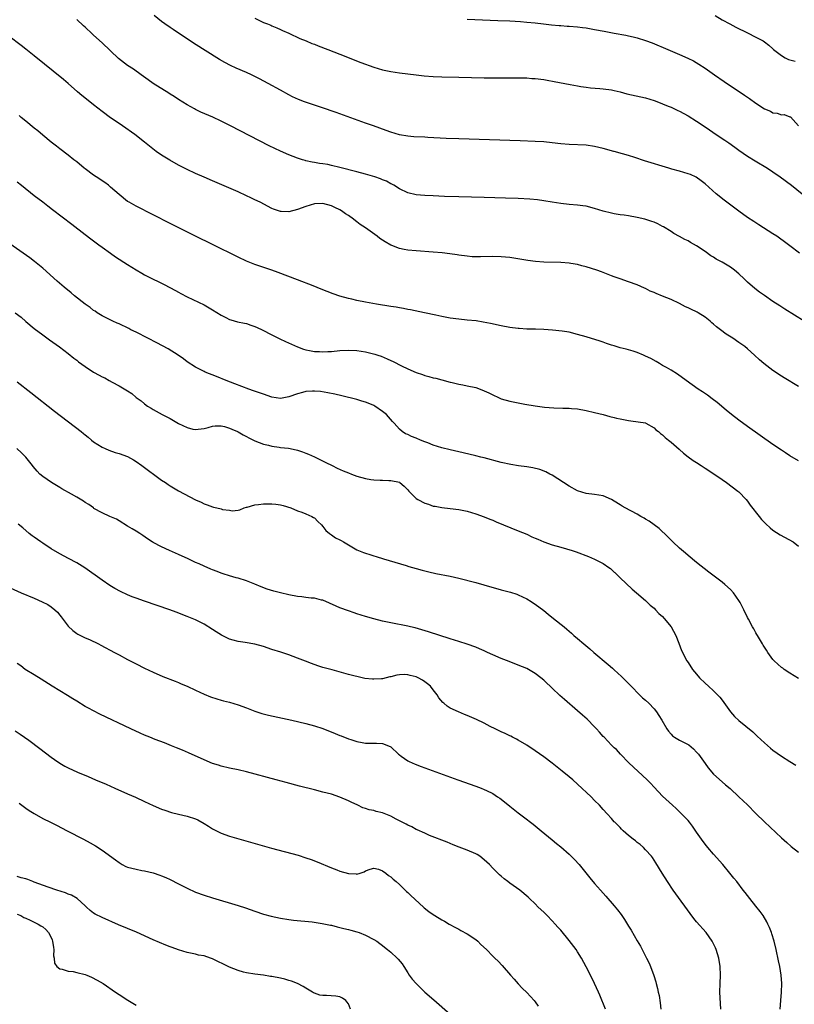
# Model space of a CAD drawing. Units: inches. Extents: x 2616000 to 2619000, y 1467000 to 1470000.
# Drawn here: x 2618406 to 2618588, y 1468000 to 1468232 of the extents above; entities that cross this region are included whole.
import ezdxf

# ---------------------------------------------------------------- set-up
doc = ezdxf.new("R2010")
doc.units = ezdxf.units.IN
doc.header["$MEASUREMENT"] = 0
doc.layers.add('LD26161467_10ft', color=100, linetype='Continuous')

msp = doc.modelspace()

# ---------------------------------------------------------------- linework, layer by layer
at = {"layer": 'LD26161467_10ft'}
for points, elevation in [([(2618589.22, 1468177), (2618587, 1468178.73), (2618585.71, 1468179.71), (2618584.55, 1468180.55), (2618583.88, 1468181), (2618583, 1468181.57), (2618579.67, 1468183.67), (2618578.46, 1468184.46), (2618577, 1468185.45), (2618575, 1468186.89), (2618571.52, 1468189.52), (2618569.66, 1468191), (2618567, 1468193.32), (2618566.06, 1468194.06), (2618564.89, 1468194.89), (2618563.54, 1468195.54), (2618563, 1468195.73), (2618562.02, 1468195.98), (2618561, 1468196.31), (2618559.21, 1468196.79), (2618558.49, 1468197), (2618552.78, 1468198.78), (2618550.47, 1468199.53), (2618549, 1468199.99), (2618547.6, 1468200.4), (2618545.63, 1468200.97), (2618545.54, 1468201), (2618543, 1468201.71), (2618541, 1468202.17), (2618539, 1468202.43), (2618535, 1468202.63), (2618533, 1468202.8), (2618531.02, 1468203.02), (2618529, 1468203.21), (2618527, 1468203.33), (2618523.46, 1468203.46), (2618509, 1468203.92), (2618506.03, 1468204.03), (2618501.71, 1468204.29), (2618501, 1468204.35), (2618498.45, 1468204.45), (2618497, 1468204.55), (2618495, 1468204.91), (2618493, 1468205.52), (2618491.9, 1468205.9), (2618488.92, 1468207), (2618487, 1468207.67), (2618480.14, 1468210.14), (2618476.65, 1468211.35), (2618472.69, 1468212.69), (2618471.25, 1468213.25), (2618469.87, 1468213.87), (2618469, 1468214.32), (2618467, 1468215.39), (2618464.07, 1468217), (2618462.05, 1468218.05), (2618461, 1468218.62), (2618460.2, 1468219), (2618459, 1468219.54), (2618456.56, 1468220.56), (2618455.2, 1468221.2), (2618453.9, 1468221.9), (2618452.65, 1468222.65), (2618446.51, 1468226.51), (2618445, 1468227.49), (2618443, 1468228.83), (2618441.71, 1468229.71), (2618441, 1468230.18), (2618439.79, 1468231), (2618439, 1468231.59), (2618437.24, 1468233)], 9860), ([(2618569.36, 1468233), (2618571, 1468231.98), (2618572.82, 1468231), (2618574.28, 1468230.28), (2618577, 1468228.88), (2618579, 1468227.88), (2618580.66, 1468227), (2618581, 1468226.78), (2618582, 1468226), (2618583, 1468225.15), (2618583.15, 1468225), (2618585, 1468223.54), (2618585.85, 1468223), (2618586.63, 1468222.63), (2618588.22, 1468222.22)], 9830), ([(2618590.38, 1468161), (2618585.81, 1468163.81), (2618584.59, 1468164.59), (2618583, 1468165.64), (2618581.01, 1468167.01), (2618579.84, 1468167.84), (2618578.72, 1468168.72), (2618577, 1468170.22), (2618576.21, 1468171), (2618575, 1468172.12), (2618573.95, 1468173), (2618573, 1468173.7), (2618571, 1468174.89), (2618569.63, 1468175.63), (2618569, 1468176.05), (2618568.39, 1468176.39), (2618567, 1468177.38), (2618565, 1468178.73), (2618563.56, 1468179.56), (2618563, 1468179.9), (2618562.27, 1468180.27), (2618561, 1468180.97), (2618559.66, 1468181.66), (2618559, 1468182.09), (2618557.19, 1468183.19), (2618557, 1468183.33), (2618555.89, 1468183.89), (2618555, 1468184.3), (2618554.49, 1468184.49), (2618552.81, 1468185), (2618551, 1468185.4), (2618549, 1468185.78), (2618547.95, 1468185.95), (2618547, 1468186.08), (2618545.63, 1468186.31), (2618545, 1468186.42), (2618543, 1468186.9), (2618541, 1468187.52), (2618539, 1468188.06), (2618538.2, 1468188.2), (2618537, 1468188.36), (2618535, 1468188.52), (2618533, 1468188.71), (2618530.99, 1468189.01), (2618529, 1468189.34), (2618527.55, 1468189.55), (2618525.73, 1468189.73), (2618523, 1468189.87), (2618520.02, 1468189.98), (2618515, 1468190.12), (2618509, 1468190.26), (2618505.64, 1468190.36), (2618503, 1468190.49), (2618501, 1468190.59), (2618499, 1468190.78), (2618497, 1468191.26), (2618495, 1468192.21), (2618493.71, 1468193), (2618493.26, 1468193.26), (2618493, 1468193.38), (2618491.94, 1468193.94), (2618491, 1468194.33), (2618490.54, 1468194.54), (2618489.24, 1468195), (2618487, 1468195.64), (2618485, 1468196.17), (2618481, 1468197.2), (2618479, 1468197.69), (2618478.13, 1468197.87), (2618477, 1468198.08), (2618476.17, 1468198.17), (2618475, 1468198.41), (2618474.46, 1468198.46), (2618473, 1468198.8), (2618472.82, 1468198.82), (2618472.23, 1468199), (2618471, 1468199.41), (2618469, 1468200.21), (2618467, 1468201.08), (2618465.68, 1468201.68), (2618464.32, 1468202.32), (2618455.24, 1468207), (2618453, 1468208.12), (2618451.06, 1468209.06), (2618448.26, 1468210.26), (2618447, 1468210.85), (2618446.72, 1468211), (2618445, 1468211.97), (2618443, 1468213.22), (2618441.95, 1468213.95), (2618441, 1468214.5), (2618440.71, 1468214.71), (2618437.05, 1468217), (2618435.85, 1468217.85), (2618434.17, 1468219), (2618432.35, 1468220.35), (2618431, 1468221.21), (2618428.89, 1468222.89), (2618425, 1468226.55), (2618423, 1468228.38), (2618422.67, 1468228.67), (2618421, 1468230.21), (2618420.58, 1468230.58), (2618419, 1468232.08)], 9870), ([(2618461, 1468232.33), (2618463, 1468231.38), (2618463.97, 1468231), (2618464.7, 1468230.7), (2618465, 1468230.55), (2618466.12, 1468230.12), (2618467, 1468229.71), (2618467.5, 1468229.5), (2618469, 1468228.8), (2618471.6, 1468227.6), (2618473.08, 1468227), (2618474.42, 1468226.42), (2618475, 1468226.21), (2618475.85, 1468225.85), (2618478.12, 1468225), (2618481, 1468223.87), (2618485.96, 1468221.96), (2618489, 1468220.85), (2618491, 1468220.22), (2618493, 1468219.77), (2618495, 1468219.48), (2618499, 1468219.01), (2618500.82, 1468218.82), (2618503, 1468218.65), (2618505, 1468218.57), (2618509, 1468218.5), (2618515, 1468218.35), (2618517, 1468218.33), (2618521, 1468218.35), (2618523.66, 1468218.34), (2618525, 1468218.28), (2618526.18, 1468218.18), (2618527, 1468218.13), (2618529, 1468217.9), (2618529.79, 1468217.79), (2618531.49, 1468217.49), (2618535.26, 1468216.74), (2618537, 1468216.41), (2618537.72, 1468216.28), (2618539, 1468216.09), (2618540.03, 1468215.97), (2618542.21, 1468215.79), (2618543, 1468215.74), (2618545, 1468215.48), (2618545.63, 1468215.33), (2618547, 1468215), (2618548.58, 1468214.58), (2618553, 1468213.59), (2618555, 1468212.98), (2618556.42, 1468212.42), (2618557, 1468212.22), (2618558.34, 1468211.66), (2618559, 1468211.37), (2618560.59, 1468210.59), (2618561, 1468210.43), (2618563, 1468209.33), (2618565, 1468208.1), (2618567, 1468206.76), (2618568.08, 1468206.08), (2618569.6, 1468205), (2618571.66, 1468203.66), (2618572.58, 1468203), (2618574.02, 1468202.02), (2618575, 1468201.3), (2618577, 1468199.9), (2618578.78, 1468198.78), (2618581.7, 1468197), (2618583, 1468196.15), (2618584.69, 1468195), (2618587.38, 1468193), (2618589.89, 1468191)], 9850), ([(2618511, 1468232.14), (2618518.16, 1468231.84), (2618521, 1468231.71), (2618523.55, 1468231.55), (2618525, 1468231.45), (2618527, 1468231.27), (2618528.93, 1468231.07), (2618530.83, 1468230.83), (2618532.63, 1468230.63), (2618533, 1468230.62), (2618534.5, 1468230.5), (2618535, 1468230.48), (2618537, 1468230.32), (2618538.18, 1468230.18), (2618539, 1468230.06), (2618541, 1468229.71), (2618543.27, 1468229.27), (2618545.63, 1468228.84), (2618548.35, 1468228.35), (2618549, 1468228.22), (2618550.04, 1468227.96), (2618551, 1468227.74), (2618553, 1468227.13), (2618554.54, 1468226.54), (2618558.22, 1468225), (2618561, 1468223.8), (2618562.94, 1468222.94), (2618564.29, 1468222.29), (2618565.56, 1468221.56), (2618567, 1468220.6), (2618569.25, 1468219), (2618571.48, 1468217.48), (2618576.26, 1468214.26), (2618577.44, 1468213.44), (2618579, 1468212.33), (2618581, 1468211), (2618582.43, 1468210.43), (2618583, 1468210.08), (2618584.01, 1468210.01), (2618585, 1468209.63), (2618585.65, 1468209.65), (2618587, 1468209.15), (2618587.1, 1468209.1), (2618589, 1468207)], 9840), ([(2618589, 1468145.6), (2618585.65, 1468147.65), (2618584.42, 1468148.42), (2618583.56, 1468149), (2618583, 1468149.4), (2618580.86, 1468151), (2618579.86, 1468151.86), (2618578.63, 1468153), (2618577, 1468154.45), (2618576.36, 1468155), (2618575, 1468155.98), (2618573.53, 1468157), (2618571.97, 1468157.97), (2618570.62, 1468159), (2618569.68, 1468159.68), (2618569, 1468160.31), (2618568.62, 1468160.62), (2618568.23, 1468161), (2618567, 1468161.97), (2618565.4, 1468163), (2618565.15, 1468163.15), (2618565, 1468163.22), (2618563.78, 1468163.78), (2618563, 1468164.18), (2618562.41, 1468164.41), (2618561, 1468165.13), (2618559, 1468166.07), (2618557, 1468166.9), (2618555.5, 1468167.5), (2618555, 1468167.74), (2618554.1, 1468168.1), (2618553, 1468168.68), (2618552.77, 1468168.77), (2618551, 1468169.58), (2618549, 1468170.29), (2618547, 1468170.94), (2618545.63, 1468171.42), (2618545, 1468171.65), (2618542.61, 1468172.61), (2618541.52, 1468173), (2618539, 1468173.8), (2618537.95, 1468174.05), (2618537, 1468174.32), (2618535.42, 1468174.58), (2618535, 1468174.67), (2618533, 1468174.83), (2618529, 1468174.92), (2618527.07, 1468175.07), (2618525.3, 1468175.3), (2618521, 1468175.96), (2618519, 1468176.17), (2618517, 1468176.23), (2618514.14, 1468176.14), (2618513, 1468176.15), (2618512.19, 1468176.19), (2618511, 1468176.29), (2618509, 1468176.55), (2618508.62, 1468176.62), (2618506.86, 1468176.86), (2618505.06, 1468177.06), (2618503, 1468177.25), (2618499, 1468177.55), (2618497, 1468177.72), (2618496.1, 1468177.9), (2618495, 1468178.08), (2618493.2, 1468178.8), (2618493, 1468178.87), (2618491.65, 1468179.65), (2618491, 1468180.09), (2618490.44, 1468180.44), (2618489.74, 1468181), (2618487, 1468183), (2618485.81, 1468183.81), (2618485, 1468184.43), (2618484.65, 1468184.65), (2618484.23, 1468185), (2618483, 1468185.86), (2618482.31, 1468186.31), (2618481.36, 1468187), (2618481, 1468187.21), (2618479.8, 1468187.8), (2618479, 1468188.17), (2618477, 1468188.71), (2618475, 1468188.63), (2618473, 1468188.03), (2618471, 1468187.28), (2618469, 1468186.75), (2618467.16, 1468186.84), (2618467, 1468186.83), (2618465.39, 1468187.39), (2618465, 1468187.56), (2618462.22, 1468189), (2618461, 1468189.59), (2618460.04, 1468190.04), (2618459, 1468190.55), (2618457, 1468191.45), (2618451, 1468194.02), (2618449, 1468194.9), (2618447, 1468195.81), (2618445, 1468196.76), (2618443, 1468197.76), (2618440.91, 1468198.91), (2618439, 1468200.14), (2618437.76, 1468201), (2618435, 1468203.19), (2618432.67, 1468205), (2618429.8, 1468207), (2618429, 1468207.52), (2618427, 1468208.89), (2618425, 1468210.36), (2618423, 1468211.92), (2618421.28, 1468213.28), (2618420.18, 1468214.18), (2618419.23, 1468215), (2618417, 1468216.97), (2618415.9, 1468217.9), (2618409, 1468223.51), (2618407.06, 1468225.06), (2618405.93, 1468225.93), (2618403, 1468228.15)], 9880), ([(2618589, 1468128.11), (2618587, 1468129.28), (2618585.96, 1468129.96), (2618585, 1468130.6), (2618583, 1468131.99), (2618577, 1468136.21), (2618575, 1468137.65), (2618573.26, 1468139), (2618572.01, 1468140.01), (2618569.83, 1468141.83), (2618568.72, 1468142.72), (2618567.57, 1468143.57), (2618566.37, 1468144.37), (2618565.38, 1468145), (2618563.97, 1468145.97), (2618561.69, 1468147.69), (2618560.53, 1468148.53), (2618559, 1468149.5), (2618557.91, 1468150.09), (2618557, 1468150.6), (2618556.25, 1468151), (2618555.47, 1468151.47), (2618554.2, 1468152.2), (2618553, 1468152.79), (2618552.5, 1468153), (2618551, 1468153.66), (2618550.1, 1468153.9), (2618548.42, 1468154.42), (2618547, 1468154.76), (2618545.63, 1468155.17), (2618545, 1468155.36), (2618543.78, 1468155.78), (2618543, 1468156.02), (2618542.28, 1468156.28), (2618539, 1468157.33), (2618537, 1468157.9), (2618535, 1468158.38), (2618533.34, 1468158.66), (2618531.11, 1468158.89), (2618529, 1468159.03), (2618527.1, 1468159.1), (2618525, 1468159.13), (2618523.25, 1468159.25), (2618523, 1468159.26), (2618521, 1468159.54), (2618519, 1468159.92), (2618516.45, 1468160.45), (2618514.78, 1468160.78), (2618513.06, 1468161.06), (2618511, 1468161.27), (2618509, 1468161.44), (2618507, 1468161.7), (2618505, 1468162.09), (2618503.58, 1468162.42), (2618500.91, 1468163), (2618497.66, 1468163.66), (2618497, 1468163.77), (2618495.98, 1468163.98), (2618495, 1468164.13), (2618494.27, 1468164.27), (2618493, 1468164.45), (2618489.61, 1468165), (2618487, 1468165.47), (2618485, 1468165.87), (2618483.84, 1468166.16), (2618483, 1468166.34), (2618481, 1468166.92), (2618479.44, 1468167.44), (2618477.98, 1468168.02), (2618476.56, 1468168.56), (2618474.69, 1468169.31), (2618471, 1468170.73), (2618466.45, 1468172.45), (2618464.95, 1468173), (2618461, 1468174.35), (2618459, 1468175.14), (2618457, 1468176.06), (2618451.03, 1468179.03), (2618446.96, 1468181), (2618441, 1468183.98), (2618433, 1468188.06), (2618431.34, 1468189), (2618431, 1468189.22), (2618429, 1468190.81), (2618427, 1468192.57), (2618426.48, 1468193), (2618425.64, 1468193.64), (2618425, 1468194.05), (2618424.45, 1468194.45), (2618423.58, 1468195), (2618423, 1468195.39), (2618421, 1468196.85), (2618420.8, 1468197), (2618419, 1468198.5), (2618418.34, 1468199), (2618417, 1468200.07), (2618415, 1468201.58), (2618414.22, 1468202.22), (2618413, 1468203.16), (2618411, 1468204.83), (2618409.84, 1468205.84), (2618409, 1468206.48), (2618407, 1468208.12), (2618405.96, 1468209), (2618405.46, 1468209.46)], 9890), ([(2618405, 1468193.8), (2618405.97, 1468193), (2618409, 1468190.59), (2618411, 1468189.08), (2618412.2, 1468188.2), (2618413.34, 1468187.34), (2618417.86, 1468183.86), (2618421, 1468181.39), (2618422.36, 1468180.36), (2618424.26, 1468179), (2618425, 1468178.44), (2618427, 1468177), (2618428.18, 1468176.18), (2618431, 1468174.34), (2618433, 1468173.09), (2618434.31, 1468172.31), (2618435, 1468171.95), (2618435.6, 1468171.6), (2618439.62, 1468169.62), (2618442.25, 1468168.25), (2618443, 1468167.8), (2618443.53, 1468167.53), (2618445, 1468166.75), (2618449, 1468164.85), (2618451, 1468163.67), (2618453, 1468162.4), (2618454.15, 1468161.85), (2618455, 1468161.41), (2618455.3, 1468161.3), (2618456.88, 1468160.88), (2618458.51, 1468160.51), (2618459, 1468160.42), (2618460.06, 1468160.06), (2618461, 1468159.77), (2618461.53, 1468159.53), (2618462.67, 1468159), (2618465, 1468157.75), (2618466.51, 1468157), (2618466.83, 1468156.83), (2618468.19, 1468156.19), (2618471, 1468154.98), (2618472.44, 1468154.44), (2618473, 1468154.28), (2618473.87, 1468154.13), (2618475, 1468153.86), (2618476.16, 1468153.84), (2618477, 1468153.76), (2618478.15, 1468153.85), (2618479, 1468153.88), (2618481, 1468154.07), (2618483, 1468154.19), (2618485, 1468154.08), (2618487, 1468153.77), (2618489.23, 1468153.23), (2618489.9, 1468153), (2618490.74, 1468152.74), (2618492.16, 1468152.16), (2618493, 1468151.74), (2618493.51, 1468151.51), (2618495.49, 1468150.51), (2618497, 1468149.8), (2618499, 1468148.92), (2618500.43, 1468148.43), (2618501, 1468148.19), (2618501.98, 1468147.98), (2618503, 1468147.69), (2618503.57, 1468147.57), (2618505, 1468147.22), (2618507, 1468146.65), (2618507.44, 1468146.56), (2618509, 1468146.17), (2618509.99, 1468146.01), (2618511, 1468145.81), (2618513, 1468145.35), (2618513.27, 1468145.27), (2618515, 1468144.6), (2618516.1, 1468144.1), (2618517, 1468143.63), (2618518.37, 1468143), (2618519, 1468142.74), (2618521, 1468142.15), (2618523, 1468141.74), (2618524.53, 1468141.47), (2618527, 1468141.07), (2618529.22, 1468140.78), (2618531.41, 1468140.59), (2618533.48, 1468140.52), (2618535, 1468140.5), (2618535.55, 1468140.45), (2618537, 1468140.34), (2618539, 1468139.99), (2618541, 1468139.51), (2618543.03, 1468139), (2618544.57, 1468138.57), (2618545.63, 1468138.29), (2618546.16, 1468138.16), (2618547, 1468137.97), (2618549, 1468137.57), (2618549.53, 1468137.53), (2618551.29, 1468137.29), (2618553, 1468137.03), (2618553.07, 1468137), (2618555, 1468135.9), (2618555.42, 1468135.42), (2618556.05, 1468135), (2618556.53, 1468134.53), (2618557, 1468134.22), (2618557.59, 1468133.59), (2618558.42, 1468133), (2618559, 1468132.52), (2618560.87, 1468130.87), (2618561, 1468130.76), (2618561.9, 1468129.9), (2618563.05, 1468129.05), (2618564.2, 1468128.2), (2618565, 1468127.73), (2618566.06, 1468127), (2618567, 1468126.42), (2618567.86, 1468125.86), (2618571, 1468123.69), (2618572.03, 1468123), (2618574.76, 1468121), (2618575, 1468120.77), (2618576.71, 1468119), (2618577, 1468118.61), (2618577.65, 1468117.65), (2618579.75, 1468115), (2618580.33, 1468114.33), (2618581.29, 1468113.29), (2618582.31, 1468112.31), (2618583, 1468111.79), (2618584.7, 1468110.7), (2618587.78, 1468109), (2618589, 1468107.99)], 9900), ([(2618589, 1468076.84), (2618587, 1468078.09), (2618585.65, 1468079), (2618585.29, 1468079.29), (2618585, 1468079.47), (2618583.31, 1468081), (2618583, 1468081.35), (2618581.79, 1468083), (2618581.49, 1468083.49), (2618581, 1468084.23), (2618580.72, 1468084.72), (2618580.53, 1468085), (2618579.81, 1468086.19), (2618579.35, 1468087), (2618579.23, 1468087.23), (2618579, 1468087.62), (2618578.53, 1468088.53), (2618578.21, 1468089), (2618577.22, 1468090.78), (2618577, 1468091.2), (2618576.14, 1468093), (2618575.28, 1468094.72), (2618575.13, 1468095), (2618574.22, 1468096.22), (2618573.74, 1468097), (2618573, 1468097.79), (2618571.67, 1468099), (2618571, 1468099.56), (2618567.89, 1468101.89), (2618565, 1468104.2), (2618563, 1468105.83), (2618562.38, 1468106.38), (2618561, 1468107.54), (2618559.42, 1468109), (2618559, 1468109.4), (2618558.22, 1468110.22), (2618556.18, 1468112.18), (2618555.04, 1468113.04), (2618553.88, 1468113.88), (2618553, 1468114.37), (2618552.63, 1468114.63), (2618551.9, 1468115), (2618551, 1468115.51), (2618548.19, 1468117), (2618547.45, 1468117.45), (2618547, 1468117.77), (2618545.63, 1468118.63), (2618545, 1468119.03), (2618543, 1468119.85), (2618541, 1468120.17), (2618539, 1468120.43), (2618537, 1468121.08), (2618535, 1468122.17), (2618531, 1468124.7), (2618530.46, 1468125), (2618529.5, 1468125.5), (2618528.06, 1468126.06), (2618526.46, 1468126.46), (2618525, 1468126.7), (2618523.04, 1468126.96), (2618521.24, 1468127.24), (2618519, 1468127.73), (2618515, 1468128.8), (2618514.17, 1468129), (2618513, 1468129.3), (2618510.02, 1468130.02), (2618507, 1468130.7), (2618505, 1468131.2), (2618503, 1468131.83), (2618501.68, 1468132.32), (2618501, 1468132.62), (2618499.97, 1468133), (2618499, 1468133.45), (2618497.86, 1468133.86), (2618497, 1468134.32), (2618496.48, 1468134.48), (2618495.67, 1468135), (2618495, 1468135.56), (2618493.81, 1468137), (2618493.39, 1468137.39), (2618492.44, 1468138.44), (2618491.98, 1468139), (2618491, 1468139.76), (2618489.2, 1468141), (2618489, 1468141.12), (2618487.69, 1468141.69), (2618487, 1468141.96), (2618486.2, 1468142.2), (2618485, 1468142.53), (2618481.42, 1468143.42), (2618479.8, 1468143.8), (2618478.15, 1468144.15), (2618476.41, 1468144.41), (2618475, 1468144.5), (2618474.51, 1468144.51), (2618473, 1468144.4), (2618472.21, 1468144.21), (2618471, 1468143.89), (2618469, 1468143.16), (2618467, 1468142.81), (2618465, 1468143.12), (2618463, 1468143.79), (2618460.63, 1468144.63), (2618459.54, 1468145), (2618456.26, 1468146.26), (2618454.18, 1468147), (2618451.96, 1468147.96), (2618449.29, 1468149), (2618449, 1468149.13), (2618447, 1468150.14), (2618445, 1468151.44), (2618444.13, 1468152.13), (2618442.93, 1468153), (2618440.52, 1468154.52), (2618437.91, 1468155.91), (2618435.73, 1468157), (2618433, 1468158.41), (2618431.79, 1468159), (2618431.27, 1468159.27), (2618429, 1468160.35), (2618428.53, 1468160.53), (2618427.49, 1468161), (2618425, 1468162.27), (2618423.84, 1468163), (2618423.35, 1468163.35), (2618423, 1468163.55), (2618422.2, 1468164.2), (2618421, 1468165.03), (2618418.51, 1468167), (2618417.68, 1468167.68), (2618416.02, 1468169), (2618414.41, 1468170.41), (2618411, 1468173.5), (2618409.09, 1468175.09), (2618407.95, 1468175.95), (2618403.24, 1468179.24)], 9910), ([(2618404.55, 1468163), (2618405.93, 1468161.93), (2618407, 1468160.89), (2618409, 1468159.25), (2618411, 1468157.77), (2618412.62, 1468156.62), (2618414.92, 1468154.92), (2618417, 1468153.37), (2618418.32, 1468152.32), (2618419, 1468151.84), (2618419.46, 1468151.46), (2618421, 1468150.33), (2618423, 1468149.01), (2618424.31, 1468148.31), (2618425, 1468147.88), (2618425.62, 1468147.62), (2618426.68, 1468147), (2618427.4, 1468146.6), (2618429, 1468145.81), (2618431, 1468144.56), (2618432, 1468144), (2618433, 1468143.05), (2618434.22, 1468142.22), (2618435, 1468141.5), (2618435.7, 1468141), (2618436.51, 1468140.51), (2618437, 1468140.18), (2618439.17, 1468139), (2618441, 1468138.07), (2618443, 1468136.94), (2618445, 1468135.95), (2618446.4, 1468135.6), (2618447, 1468135.48), (2618447.6, 1468135.6), (2618449, 1468135.73), (2618450.01, 1468135.99), (2618451, 1468136.31), (2618451.64, 1468136.36), (2618453, 1468136.38), (2618453.82, 1468136.18), (2618455, 1468135.81), (2618455.54, 1468135.54), (2618456.86, 1468135), (2618457, 1468134.93), (2618458.21, 1468134.21), (2618459, 1468133.82), (2618459.52, 1468133.52), (2618461, 1468132.85), (2618463, 1468132.07), (2618464.22, 1468131.78), (2618465, 1468131.54), (2618466.66, 1468131.34), (2618467, 1468131.27), (2618468.93, 1468131.07), (2618470.69, 1468130.69), (2618471, 1468130.65), (2618472.19, 1468130.19), (2618473, 1468129.95), (2618473.64, 1468129.64), (2618475, 1468129.04), (2618477.69, 1468127.69), (2618479.15, 1468127), (2618480.38, 1468126.38), (2618481.77, 1468125.77), (2618483, 1468125.26), (2618483.76, 1468125), (2618485, 1468124.47), (2618487, 1468123.91), (2618488.28, 1468123.72), (2618489, 1468123.64), (2618490.46, 1468123.54), (2618491, 1468123.54), (2618492.55, 1468123.45), (2618493, 1468123.46), (2618495, 1468123.05), (2618495.09, 1468123), (2618496.14, 1468122.14), (2618497, 1468121.29), (2618497.21, 1468121), (2618498.08, 1468120.08), (2618499, 1468119.23), (2618499.32, 1468119), (2618501, 1468118.12), (2618501.9, 1468117.9), (2618503, 1468117.47), (2618503.42, 1468117.42), (2618505, 1468117.1), (2618507, 1468116.88), (2618509, 1468116.62), (2618511, 1468116.23), (2618513, 1468115.65), (2618515, 1468114.94), (2618516.35, 1468114.35), (2618517, 1468114.11), (2618517.77, 1468113.77), (2618523, 1468111.63), (2618525, 1468110.8), (2618526.24, 1468110.24), (2618527, 1468109.92), (2618527.63, 1468109.63), (2618529.06, 1468109.06), (2618531, 1468108.35), (2618533, 1468107.75), (2618535.73, 1468107), (2618536.66, 1468106.66), (2618539.55, 1468105.55), (2618540.98, 1468104.98), (2618543, 1468103.96), (2618544.36, 1468103), (2618544.72, 1468102.72), (2618545.63, 1468101.89), (2618545.77, 1468101.77), (2618547, 1468100.54), (2618549.85, 1468097.85), (2618550.89, 1468097), (2618553, 1468095.19), (2618554.08, 1468094.08), (2618555, 1468093.38), (2618555.37, 1468093), (2618556.15, 1468092.15), (2618557, 1468091.44), (2618557.4, 1468091), (2618559.05, 1468089), (2618560.11, 1468087), (2618560.81, 1468085.19), (2618561.44, 1468083.44), (2618562.71, 1468081), (2618563, 1468080.58), (2618564.02, 1468079), (2618565, 1468077.84), (2618565.73, 1468077), (2618567, 1468075.74), (2618567.83, 1468075), (2618569, 1468073.92), (2618569.94, 1468073), (2618570.45, 1468072.45), (2618571, 1468071.76), (2618573.01, 1468069.01), (2618573.93, 1468067.93), (2618575, 1468066.94), (2618578.25, 1468064.25), (2618579.3, 1468063.3), (2618581, 1468061.67), (2618582.44, 1468060.44), (2618583, 1468059.99), (2618585, 1468058.58), (2618587, 1468057.31), (2618588.42, 1468056.42)], 9920), ([(2618405, 1468146.71), (2618408.18, 1468144.18), (2618413.8, 1468139.8), (2618420.05, 1468135), (2618420.58, 1468134.58), (2618421, 1468134.21), (2618421.69, 1468133.69), (2618422.5, 1468133), (2618423, 1468132.62), (2618425, 1468131.34), (2618425.69, 1468131), (2618426.61, 1468130.61), (2618428.1, 1468130.1), (2618429, 1468129.87), (2618431, 1468129.11), (2618432.36, 1468128.36), (2618433, 1468127.97), (2618434.37, 1468127), (2618439, 1468123.59), (2618439.89, 1468123), (2618440.54, 1468122.54), (2618441, 1468122.23), (2618441.77, 1468121.77), (2618443, 1468121.08), (2618447, 1468118.94), (2618448.34, 1468118.34), (2618449, 1468117.98), (2618449.75, 1468117.75), (2618451, 1468117.25), (2618451.22, 1468117.22), (2618451.99, 1468117), (2618453, 1468116.77), (2618453.32, 1468116.68), (2618455, 1468116.46), (2618455.64, 1468116.36), (2618457, 1468116.48), (2618457.42, 1468116.58), (2618458.47, 1468117), (2618459, 1468117.16), (2618459.19, 1468117.19), (2618461, 1468117.74), (2618461.79, 1468117.79), (2618463, 1468118.01), (2618464, 1468118), (2618465, 1468118.02), (2618465.92, 1468117.92), (2618467, 1468117.75), (2618467.6, 1468117.6), (2618469.48, 1468117), (2618471, 1468116.3), (2618472.02, 1468115.98), (2618473, 1468115.6), (2618474.39, 1468115), (2618474.77, 1468114.77), (2618475, 1468114.67), (2618475.8, 1468113.8), (2618476.68, 1468113), (2618477, 1468112.67), (2618477.69, 1468111.69), (2618478.57, 1468111), (2618479, 1468110.69), (2618479.97, 1468109.97), (2618481, 1468109.5), (2618481.31, 1468109.31), (2618481.86, 1468109), (2618483, 1468108.3), (2618485, 1468107.15), (2618486.52, 1468106.52), (2618487, 1468106.34), (2618488.03, 1468106.03), (2618489, 1468105.72), (2618489.56, 1468105.56), (2618491.27, 1468105), (2618496.57, 1468103.43), (2618497.25, 1468103.25), (2618499, 1468102.74), (2618500.38, 1468102.38), (2618501, 1468102.2), (2618501.96, 1468101.96), (2618503.58, 1468101.58), (2618507, 1468100.96), (2618509, 1468100.51), (2618513, 1468099.46), (2618514.93, 1468098.93), (2618519, 1468097.75), (2618521.16, 1468097.16), (2618522.68, 1468096.68), (2618523, 1468096.56), (2618525, 1468095.64), (2618526.02, 1468095), (2618526.61, 1468094.61), (2618527, 1468094.38), (2618529, 1468092.86), (2618530.02, 1468092.02), (2618531.34, 1468091), (2618533.79, 1468089), (2618534.47, 1468088.47), (2618535, 1468087.99), (2618535.55, 1468087.55), (2618536.11, 1468087), (2618537, 1468086.25), (2618538.42, 1468085), (2618539.83, 1468083.83), (2618540.78, 1468083), (2618544.16, 1468080.16), (2618545.24, 1468079.24), (2618545.63, 1468078.87), (2618547.33, 1468077.33), (2618549, 1468075.67), (2618549.61, 1468075), (2618551.57, 1468073), (2618552.31, 1468072.31), (2618553, 1468071.72), (2618553.77, 1468071), (2618555, 1468069.67), (2618555.56, 1468069), (2618556.14, 1468068.14), (2618556.86, 1468067), (2618558.04, 1468065), (2618558.43, 1468064.43), (2618559, 1468063.72), (2618559.34, 1468063.34), (2618559.83, 1468063), (2618561, 1468062.32), (2618563, 1468061.32), (2618563.19, 1468061.19), (2618564.27, 1468060.27), (2618565, 1468059.53), (2618565.25, 1468059.25), (2618565.44, 1468059), (2618567, 1468056.79), (2618567.77, 1468055.77), (2618569, 1468054.31), (2618571, 1468052.49), (2618571.82, 1468051.82), (2618572.9, 1468050.9), (2618575, 1468048.99), (2618577, 1468047.06), (2618579, 1468045.06), (2618581, 1468043.11), (2618585, 1468039.35), (2618586.23, 1468038.23), (2618587.31, 1468037.31), (2618589, 1468035.96)], 9930), ([(2618584.71, 1467999), (2618584.88, 1468001), (2618585.02, 1468003), (2618585.06, 1468005), (2618584.92, 1468007), (2618584.6, 1468009), (2618584.34, 1468010.34), (2618583.78, 1468013), (2618583.28, 1468015), (2618582.74, 1468016.74), (2618582.65, 1468017), (2618582.17, 1468018.17), (2618581.8, 1468019), (2618581.52, 1468019.52), (2618580.66, 1468021), (2618579.96, 1468021.96), (2618579, 1468023.19), (2618577.53, 1468025), (2618576.45, 1468026.45), (2618576, 1468027), (2618574.49, 1468029), (2618573.8, 1468029.8), (2618572.86, 1468031), (2618571.18, 1468033), (2618569, 1468035.48), (2618567.69, 1468037), (2618567, 1468037.85), (2618566.15, 1468039), (2618565, 1468040.67), (2618564.06, 1468042.07), (2618563.34, 1468043), (2618563, 1468043.39), (2618561.24, 1468045.24), (2618560.21, 1468046.21), (2618559.3, 1468047), (2618557, 1468049.13), (2618555, 1468051.25), (2618554.17, 1468052.17), (2618553.38, 1468053), (2618549.08, 1468057), (2618547.12, 1468059), (2618546.11, 1468060.11), (2618545.63, 1468060.55), (2618545, 1468061.14), (2618543.21, 1468063), (2618543, 1468063.22), (2618542.18, 1468064.18), (2618541.44, 1468065), (2618541, 1468065.47), (2618539.23, 1468067.23), (2618538.18, 1468068.18), (2618537, 1468069.22), (2618533.88, 1468071.88), (2618532.82, 1468072.82), (2618531, 1468074.53), (2618530.56, 1468075), (2618529.77, 1468075.77), (2618529, 1468076.46), (2618528.36, 1468077), (2618527, 1468078.04), (2618525, 1468079.17), (2618523, 1468080.01), (2618520.84, 1468080.84), (2618519, 1468081.59), (2618517, 1468082.44), (2618515.75, 1468083), (2618515, 1468083.36), (2618513.86, 1468083.86), (2618513, 1468084.21), (2618511, 1468084.95), (2618509, 1468085.59), (2618507, 1468086.21), (2618501.86, 1468087.86), (2618500.32, 1468088.32), (2618498.74, 1468088.74), (2618497.6, 1468089), (2618497, 1468089.13), (2618493, 1468089.92), (2618491.8, 1468090.2), (2618491, 1468090.36), (2618489, 1468090.87), (2618487, 1468091.46), (2618485, 1468092.09), (2618484.33, 1468092.33), (2618483, 1468092.75), (2618481, 1468093.48), (2618480.12, 1468093.88), (2618478.55, 1468094.55), (2618477, 1468095.27), (2618476.69, 1468095.31), (2618475, 1468095.74), (2618474.25, 1468095.75), (2618473, 1468095.9), (2618472.04, 1468096.04), (2618471, 1468096.15), (2618469, 1468096.54), (2618467, 1468096.99), (2618465.42, 1468097.42), (2618463.89, 1468097.89), (2618462.43, 1468098.43), (2618461, 1468099.07), (2618459, 1468099.88), (2618457, 1468100.47), (2618456.57, 1468100.57), (2618455.01, 1468101.01), (2618453.49, 1468101.49), (2618453, 1468101.67), (2618452.06, 1468102.06), (2618451, 1468102.43), (2618450.63, 1468102.63), (2618449, 1468103.27), (2618447.84, 1468103.84), (2618447, 1468104.19), (2618445.27, 1468105), (2618443, 1468106.08), (2618440.9, 1468107), (2618439, 1468107.86), (2618437, 1468108.88), (2618436.79, 1468109), (2618435.71, 1468109.7), (2618434.55, 1468110.55), (2618433.86, 1468111), (2618433, 1468111.51), (2618432.09, 1468112.09), (2618431, 1468112.73), (2618429, 1468113.98), (2618428.35, 1468114.35), (2618426.82, 1468115), (2618425, 1468115.84), (2618423.08, 1468116.92), (2618422.95, 1468117), (2618421.84, 1468117.84), (2618421, 1468118.32), (2618420.6, 1468118.6), (2618419, 1468119.55), (2618417.75, 1468120.25), (2618415.54, 1468121.54), (2618415, 1468121.84), (2618414.28, 1468122.29), (2618413.08, 1468123), (2618411, 1468124.45), (2618410.35, 1468125), (2618409.66, 1468125.66), (2618408.75, 1468126.75), (2618408.6, 1468127), (2618406.99, 1468129), (2618406.02, 1468130.02), (2618404.94, 1468131)], 9940), ([(2618570.72, 1467999), (2618570.51, 1468003), (2618570.53, 1468005), (2618570.63, 1468007), (2618570.57, 1468009), (2618570.23, 1468011), (2618569.61, 1468013), (2618569.43, 1468013.43), (2618569, 1468014.37), (2618568.69, 1468015), (2618567.27, 1468017), (2618565, 1468019.56), (2618564.35, 1468020.35), (2618563.49, 1468021.49), (2618560.13, 1468026.13), (2618559.51, 1468027), (2618558.18, 1468029), (2618556.92, 1468031), (2618555.44, 1468033.44), (2618554.65, 1468034.65), (2618554.37, 1468035), (2618553, 1468036.51), (2618552.5, 1468037), (2618551.71, 1468037.71), (2618551, 1468038.25), (2618550.6, 1468038.6), (2618550.08, 1468039), (2618549, 1468039.88), (2618547.7, 1468041), (2618547.35, 1468041.35), (2618547, 1468041.73), (2618545.72, 1468043), (2618545.63, 1468043.11), (2618545, 1468043.87), (2618543.92, 1468045), (2618543, 1468046.01), (2618542.13, 1468047), (2618541, 1468048.13), (2618540.15, 1468049), (2618537, 1468051.97), (2618535.83, 1468053), (2618535, 1468053.7), (2618533.39, 1468055), (2618531, 1468056.9), (2618529, 1468058.43), (2618527, 1468059.82), (2618525, 1468061.13), (2618523, 1468062.33), (2618522.58, 1468062.58), (2618521.65, 1468063), (2618521.23, 1468063.23), (2618521, 1468063.32), (2618519.92, 1468063.92), (2618519, 1468064.3), (2618518.55, 1468064.55), (2618517.59, 1468065), (2618516.43, 1468065.57), (2618515, 1468066.3), (2618513.18, 1468067.18), (2618511, 1468068.15), (2618510.38, 1468068.38), (2618508.91, 1468069), (2618507, 1468069.88), (2618506.29, 1468070.29), (2618505.48, 1468071), (2618505.21, 1468071.21), (2618504.32, 1468072.32), (2618503.93, 1468073), (2618503, 1468074.17), (2618502.36, 1468075), (2618501.61, 1468075.61), (2618501, 1468076.05), (2618500.43, 1468076.43), (2618499.47, 1468077), (2618499, 1468077.22), (2618497.57, 1468077.57), (2618497, 1468077.74), (2618496.24, 1468077.76), (2618495, 1468077.69), (2618494.4, 1468077.6), (2618493, 1468077.23), (2618492.8, 1468077.2), (2618491, 1468076.79), (2618490.76, 1468076.76), (2618489, 1468076.66), (2618488.68, 1468076.68), (2618486.88, 1468076.88), (2618485, 1468077.29), (2618484.62, 1468077.38), (2618483, 1468077.8), (2618479.15, 1468078.85), (2618477, 1468079.46), (2618475.84, 1468079.84), (2618474.34, 1468080.34), (2618472.89, 1468080.89), (2618471, 1468081.67), (2618469, 1468082.45), (2618467.08, 1468083.08), (2618465, 1468083.71), (2618463, 1468084.35), (2618461, 1468084.92), (2618458.68, 1468085.32), (2618457, 1468085.55), (2618455.84, 1468085.84), (2618455, 1468086.12), (2618453.08, 1468087.08), (2618451.84, 1468087.84), (2618451, 1468088.42), (2618449, 1468089.64), (2618447, 1468090.65), (2618445, 1468091.48), (2618442.45, 1468092.45), (2618440.98, 1468092.98), (2618435, 1468095.02), (2618433, 1468095.73), (2618432.08, 1468096.08), (2618431, 1468096.54), (2618429.32, 1468097.32), (2618428.02, 1468098.02), (2618426.78, 1468098.78), (2618425, 1468099.98), (2618420.89, 1468102.89), (2618419, 1468104.1), (2618417.11, 1468105.11), (2618415, 1468106.2), (2618413, 1468107.39), (2618411, 1468108.69), (2618410.55, 1468109), (2618409, 1468110.1), (2618408.48, 1468110.48), (2618407.83, 1468111), (2618406.3, 1468112.31), (2618405.2, 1468113.2)], 9950), ([(2618401.58, 1468099), (2618405.96, 1468097), (2618409, 1468095.75), (2618410.91, 1468094.91), (2618412.24, 1468094.24), (2618413, 1468093.72), (2618413.89, 1468093), (2618414.45, 1468092.45), (2618415, 1468091.75), (2618415.36, 1468091.36), (2618417, 1468089.14), (2618418.12, 1468088.12), (2618419, 1468087.47), (2618419.3, 1468087.3), (2618421, 1468086.43), (2618422, 1468086), (2618424.14, 1468085), (2618424.71, 1468084.71), (2618427.94, 1468083), (2618429, 1468082.4), (2618431, 1468081.33), (2618432.54, 1468080.54), (2618433, 1468080.29), (2618435, 1468079.28), (2618437, 1468078.32), (2618439.29, 1468077.29), (2618442.18, 1468076.18), (2618443, 1468075.89), (2618443.61, 1468075.61), (2618445, 1468075.04), (2618447, 1468074.09), (2618449, 1468073.17), (2618450.54, 1468072.54), (2618452.02, 1468072.02), (2618453, 1468071.76), (2618453.58, 1468071.58), (2618455, 1468071.23), (2618457, 1468070.64), (2618459, 1468069.92), (2618461, 1468069.13), (2618462.6, 1468068.6), (2618464.21, 1468068.21), (2618469.64, 1468067), (2618473, 1468066.21), (2618475, 1468065.69), (2618477, 1468065.04), (2618479.91, 1468063.91), (2618481, 1468063.44), (2618481.33, 1468063.33), (2618483, 1468062.64), (2618483.56, 1468062.44), (2618485, 1468061.99), (2618486.26, 1468061.74), (2618487, 1468061.64), (2618488.4, 1468061.6), (2618489.63, 1468061.63), (2618491, 1468061.56), (2618492.85, 1468060.85), (2618493, 1468060.75), (2618494.83, 1468059), (2618495, 1468058.86), (2618495.42, 1468058.58), (2618497, 1468057.45), (2618497.29, 1468057.29), (2618498.69, 1468056.69), (2618500.14, 1468056.14), (2618508.77, 1468053), (2618513, 1468051.48), (2618514.29, 1468051), (2618515, 1468050.72), (2618515.56, 1468050.44), (2618517, 1468049.75), (2618518.15, 1468049), (2618518.65, 1468048.65), (2618519, 1468048.39), (2618521, 1468046.78), (2618523, 1468045.24), (2618524.28, 1468044.28), (2618526.52, 1468042.52), (2618528.42, 1468041), (2618531, 1468038.83), (2618531.98, 1468037.98), (2618533, 1468037.17), (2618535, 1468035.45), (2618536.23, 1468034.23), (2618537.33, 1468033), (2618539.89, 1468029.89), (2618541, 1468028.58), (2618542.36, 1468027), (2618543, 1468026.27), (2618543.61, 1468025.61), (2618545.63, 1468023.27), (2618546.39, 1468022.39), (2618547.26, 1468021.26), (2618548.07, 1468020.07), (2618549, 1468018.5), (2618549.57, 1468017.57), (2618551, 1468015.04), (2618551.77, 1468013.77), (2618553.23, 1468011), (2618553.82, 1468009.82), (2618554.16, 1468009), (2618554.92, 1468006.92), (2618555.4, 1468005.4), (2618555.48, 1468005), (2618555.81, 1468003.81), (2618555.97, 1468003), (2618556.17, 1468002.17), (2618556.45, 1468000.45), (2618556.61, 1467999)], 9960), ([(2618543.56, 1467999), (2618542.23, 1468002.23), (2618541.89, 1468003), (2618541, 1468005), (2618540.34, 1468006.34), (2618539, 1468008.95), (2618537.9, 1468011), (2618537, 1468012.47), (2618536.65, 1468013), (2618535, 1468015.15), (2618533, 1468017.53), (2618532.3, 1468018.3), (2618531.7, 1468019), (2618531, 1468019.78), (2618529.78, 1468021), (2618529, 1468021.8), (2618527.71, 1468023), (2618527, 1468023.75), (2618525.67, 1468025), (2618525.35, 1468025.35), (2618523.35, 1468027), (2618521, 1468028.66), (2618520.57, 1468029), (2618519.66, 1468029.66), (2618519, 1468030.25), (2618518.59, 1468030.59), (2618518.2, 1468031), (2618517, 1468032.18), (2618516.21, 1468033), (2618515.58, 1468033.58), (2618515, 1468034.17), (2618513.93, 1468035), (2618513.36, 1468035.36), (2618513, 1468035.56), (2618511, 1468036.39), (2618509.11, 1468037.11), (2618507.68, 1468037.68), (2618506.28, 1468038.28), (2618502.11, 1468039.89), (2618501, 1468040.38), (2618499.21, 1468041.21), (2618499, 1468041.29), (2618497.93, 1468041.93), (2618497, 1468042.31), (2618496.57, 1468042.57), (2618494.26, 1468043.74), (2618493, 1468044.41), (2618491, 1468045.21), (2618489.54, 1468045.54), (2618489, 1468045.72), (2618487.9, 1468045.9), (2618487, 1468046.23), (2618486.4, 1468046.4), (2618485.19, 1468047), (2618483.69, 1468047.69), (2618483, 1468048.05), (2618481, 1468048.91), (2618479, 1468049.57), (2618477, 1468050.11), (2618475, 1468050.6), (2618471.5, 1468051.5), (2618468.34, 1468052.34), (2618465.97, 1468053), (2618459, 1468054.85), (2618457, 1468055.31), (2618455, 1468055.73), (2618453, 1468056.22), (2618452.42, 1468056.42), (2618451, 1468056.86), (2618449, 1468057.67), (2618445.34, 1468059.34), (2618443.95, 1468059.95), (2618442.54, 1468060.54), (2618441.36, 1468061), (2618439.69, 1468061.69), (2618437.49, 1468062.51), (2618436.24, 1468063), (2618435, 1468063.51), (2618433.96, 1468063.96), (2618431.72, 1468065), (2618424.48, 1468068.48), (2618423, 1468069.2), (2618421.82, 1468069.82), (2618421, 1468070.26), (2618419, 1468071.48), (2618418.07, 1468072.07), (2618416.83, 1468072.83), (2618415, 1468073.9), (2618413.2, 1468075), (2618410.66, 1468076.66), (2618409, 1468077.67), (2618406.87, 1468079), (2618405.83, 1468079.83), (2618405, 1468080.39)], 9970), ([(2618404.54, 1468064.54), (2618405.7, 1468063.7), (2618406.71, 1468063), (2618407.72, 1468062.28), (2618410.36, 1468060.36), (2618413, 1468058.34), (2618413.77, 1468057.77), (2618415, 1468056.91), (2618416.22, 1468056.22), (2618417, 1468055.81), (2618419.18, 1468054.82), (2618421.74, 1468053.74), (2618423.41, 1468053), (2618425.93, 1468051.93), (2618428.01, 1468051), (2618431, 1468049.71), (2618432.88, 1468048.88), (2618435, 1468047.91), (2618437, 1468046.96), (2618439, 1468046.1), (2618439.8, 1468045.8), (2618441.31, 1468045.31), (2618443, 1468044.9), (2618445, 1468044.44), (2618447, 1468043.78), (2618447.53, 1468043.53), (2618449, 1468042.73), (2618450.05, 1468042.05), (2618451, 1468041.47), (2618451.3, 1468041.3), (2618453, 1468040.43), (2618455, 1468039.72), (2618464.92, 1468036.92), (2618471.21, 1468035.21), (2618473, 1468034.64), (2618474.2, 1468034.2), (2618475.64, 1468033.64), (2618479, 1468032.26), (2618480.24, 1468031.76), (2618481, 1468031.48), (2618483, 1468030.88), (2618484.82, 1468030.82), (2618485, 1468030.79), (2618485.77, 1468031), (2618486.69, 1468031.31), (2618487, 1468031.53), (2618488.09, 1468031.91), (2618489, 1468032.2), (2618490.08, 1468031.92), (2618491, 1468031.57), (2618491.78, 1468031), (2618492.46, 1468030.45), (2618493, 1468030.12), (2618493.56, 1468029.56), (2618494.23, 1468029), (2618495, 1468028.32), (2618496.39, 1468027), (2618496.69, 1468026.69), (2618497, 1468026.44), (2618497.71, 1468025.71), (2618500.66, 1468023), (2618500.84, 1468022.84), (2618501.96, 1468021.96), (2618503, 1468021.23), (2618503.37, 1468021), (2618505, 1468020.03), (2618505.67, 1468019.67), (2618506.74, 1468019), (2618508.2, 1468018.2), (2618509, 1468017.79), (2618509.5, 1468017.5), (2618511, 1468016.71), (2618513, 1468015.37), (2618513.45, 1468015), (2618514.23, 1468014.23), (2618515.53, 1468013), (2618517, 1468011.48), (2618517.53, 1468011), (2618518.27, 1468010.27), (2618519.24, 1468009.24), (2618521.16, 1468007), (2618522.03, 1468006.03), (2618522.95, 1468004.95), (2618523.93, 1468003.93), (2618525, 1468002.87), (2618525.91, 1468001.91), (2618526.76, 1468001), (2618527, 1468000.68), (2618527.66, 1467999.66)], 9980), ([(2618405.46, 1468047.46), (2618407, 1468046.3), (2618407.78, 1468045.78), (2618409, 1468045.01), (2618411, 1468043.9), (2618412.84, 1468043), (2618414.26, 1468042.26), (2618416.8, 1468041), (2618420.63, 1468039), (2618422.15, 1468038.15), (2618423.42, 1468037.42), (2618425, 1468036.45), (2618428.17, 1468034.17), (2618429, 1468033.48), (2618429.75, 1468033), (2618430.59, 1468032.59), (2618431, 1468032.42), (2618433, 1468031.92), (2618434.35, 1468031.65), (2618435, 1468031.56), (2618437, 1468031.07), (2618438.56, 1468030.56), (2618439, 1468030.39), (2618439.98, 1468029.98), (2618441, 1468029.52), (2618443, 1468028.5), (2618445, 1468027.44), (2618447, 1468026.54), (2618449, 1468025.82), (2618451, 1468025.19), (2618457, 1468023.38), (2618458.8, 1468022.8), (2618461, 1468022.02), (2618463, 1468021.36), (2618464.85, 1468020.85), (2618467, 1468020.4), (2618469, 1468020.09), (2618470.04, 1468019.96), (2618474.47, 1468019.53), (2618476.83, 1468019.17), (2618478.75, 1468018.75), (2618479, 1468018.71), (2618480.35, 1468018.35), (2618481, 1468018.23), (2618481.95, 1468017.95), (2618483, 1468017.73), (2618483.55, 1468017.55), (2618485, 1468017.19), (2618485.54, 1468017), (2618487, 1468016.43), (2618489, 1468015.41), (2618489.69, 1468015), (2618490.41, 1468014.41), (2618491, 1468013.96), (2618491.53, 1468013.53), (2618492.25, 1468013), (2618493, 1468012.35), (2618494.49, 1468011), (2618494.74, 1468010.74), (2618495.64, 1468009.64), (2618496.08, 1468009), (2618497, 1468007.51), (2618497.35, 1468007), (2618498.04, 1468006.04), (2618498.97, 1468004.97), (2618501.03, 1468003), (2618503.16, 1468001.16), (2618507, 1467997.81)], 9990), ([(2618483.53, 1467999), (2618483, 1468000.22), (2618482.67, 1468000.67), (2618482.36, 1468001), (2618481.59, 1468001.59), (2618481, 1468001.87), (2618480.02, 1468002.02), (2618477.83, 1468002.17), (2618477, 1468002.17), (2618476.29, 1468002.29), (2618475, 1468002.72), (2618474.82, 1468002.82), (2618474.52, 1468003), (2618473, 1468003.87), (2618472.33, 1468004.33), (2618471.05, 1468005), (2618469.57, 1468005.57), (2618469, 1468005.72), (2618468.03, 1468006.03), (2618467, 1468006.27), (2618465, 1468006.67), (2618464.69, 1468006.69), (2618463, 1468006.94), (2618461, 1468007.17), (2618459, 1468007.51), (2618458.33, 1468007.67), (2618457, 1468008.04), (2618455, 1468008.86), (2618453.6, 1468009.6), (2618452.22, 1468010.22), (2618451, 1468010.83), (2618450.53, 1468011), (2618449, 1468011.49), (2618447.69, 1468011.69), (2618447, 1468011.88), (2618445.84, 1468012.16), (2618445, 1468012.28), (2618443, 1468012.91), (2618441.47, 1468013.47), (2618441, 1468013.67), (2618440.04, 1468014.04), (2618437, 1468015.32), (2618433.08, 1468017.08), (2618428.86, 1468018.86), (2618425, 1468020.56), (2618423.36, 1468021.36), (2618423, 1468021.58), (2618422.2, 1468022.2), (2618421.35, 1468023), (2618421, 1468023.28), (2618419.09, 1468025), (2618417.78, 1468025.78), (2618417, 1468026.07), (2618416.34, 1468026.34), (2618414.29, 1468027), (2618412.32, 1468027.68), (2618409, 1468028.9), (2618408.71, 1468029), (2618407.48, 1468029.48), (2618407, 1468029.64), (2618405.93, 1468029.93), (2618405, 1468030.23)], 10000), ([(2618405, 1468021.35), (2618405.82, 1468021), (2618406.59, 1468020.59), (2618407, 1468020.43), (2618408.08, 1468019.92), (2618409.92, 1468019), (2618410.59, 1468018.59), (2618411, 1468018.32), (2618411.75, 1468017.75), (2618412.4, 1468017), (2618413, 1468015.87), (2618413.26, 1468015.26), (2618413.34, 1468015), (2618413.51, 1468013.51), (2618413.64, 1468013), (2618413.54, 1468011.54), (2618413.7, 1468011), (2618413.78, 1468009.78), (2618414.35, 1468009), (2618415, 1468008.47), (2618415.58, 1468008.42), (2618417, 1468007.94), (2618418.18, 1468007.82), (2618419, 1468007.63), (2618421, 1468007.13), (2618421.36, 1468007), (2618422.51, 1468006.51), (2618423.83, 1468005.83), (2618425.21, 1468005), (2618428.16, 1468003), (2618429, 1468002.41), (2618431.08, 1468001.08), (2618433, 1467999.9)], 10010)]:
    msp.add_lwpolyline(points, dxfattribs=dict(at, elevation=elevation))

doc.saveas('drawing.dxf')
